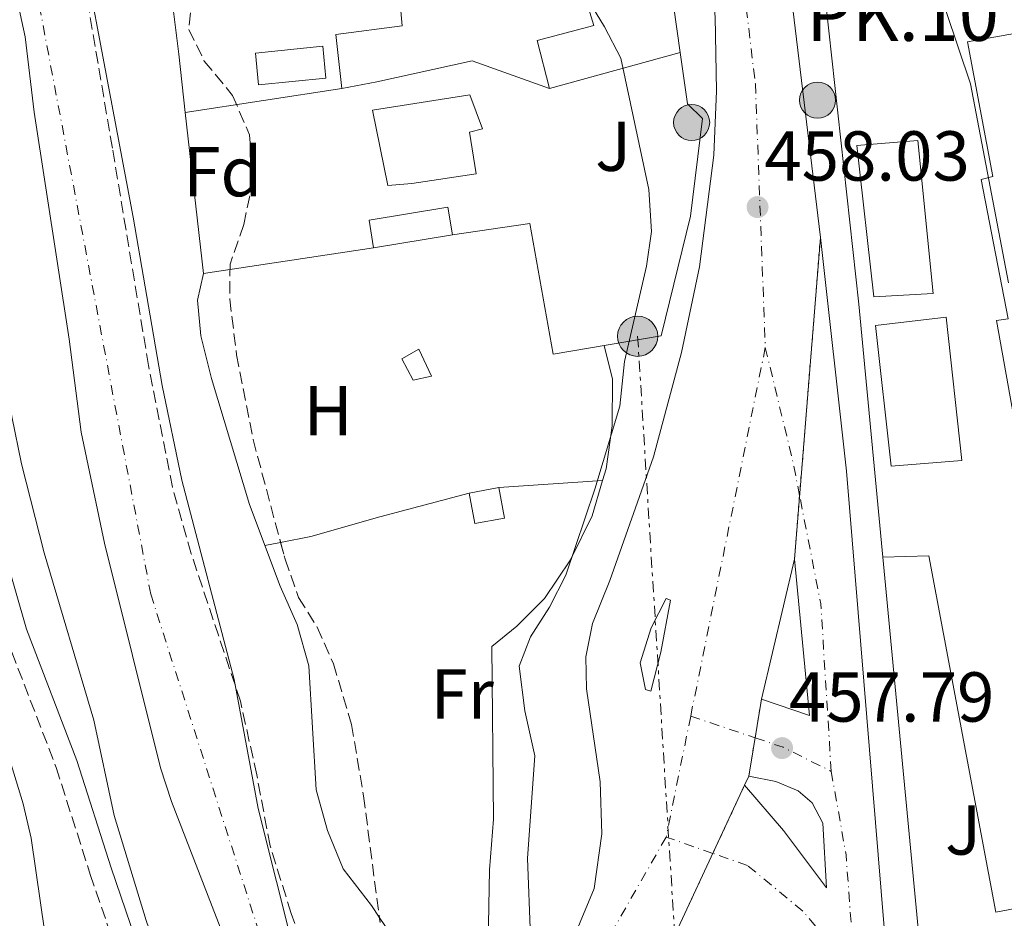
# Model space of a CAD drawing. Units: metres. Extents: x 610599 to 614041, y 4745515 to 4747884.
# Drawn here: x 613483 to 613622, y 4747352 to 4747479 of the extents above; entities that cross this region are included whole.
import ezdxf
from ezdxf.enums import TextEntityAlignment as Align

# ---------------------------------------------------------------- set-up
doc = ezdxf.new("R2010")
doc.units = ezdxf.units.M
doc.header["$MEASUREMENT"] = 0
for name, pattern in [('DGN Style 3', [2.435890702152634, 1.739921930109024, -0.6959687720436097]), ('DGN Style 4', [2.7856150101045474, 1.391937544087219, -0.6959687720436097, 0.001739921930109024, -0.6959687720436097]), ('DGN Style 5', [1.217945351076317, 0.5219765790327072, -0.6959687720436097]), ('DGN Style 7', [3.4798438602180486, 1.565929737098122, -0.6959687720436097, 0.5219765790327072, -0.6959687720436097])]:
    doc.linetypes.add(name, pattern=pattern)
for name, color, linetype, lineweight in [('Abrevadero recinto', 4, 'Continuous', 0), ('Camino', 7, 'DGN Style 3', 0), ('Carretera', 9, 'Continuous', 0), ('Cauce permanente', 151, 'Continuous', 13), ('Cauce permanente (área)', 142, 'Continuous', 13), ('Cierre de vial', 7, 'DGN Style 5', 0), ('Cota de punto acotado terreno', 7, 'Continuous', 0), ('Curva de nivel intermedia', 30, 'Continuous', 0), ('Edificio', 1, 'Continuous', 13), ('Eje cauce permanente (área)', 70, 'DGN Style 4', 0), ('Eje de carretera', 7, 'DGN Style 4', 0), ('Etiqueta de uso rústico', 92, 'Continuous', 0), ('Etiqueta de zona arbolada', 92, 'Continuous', 0), ('Hito kilométrico (PK) carretera', 7, 'Continuous', 0), ('Invernadero', 7, 'Continuous', 0), ('Línea  de muro-pared o tapia', 1, 'Continuous', 13), ('Línea de asfalto', 7, 'Continuous', 13), ('Línea de bordillo', 7, 'Continuous', 13), ('Línea de cambio de uso (parcela vista)', 92, 'Continuous', 0), ('Línea de vial sin especificar', 7, 'Continuous', 13), ('Línea eléctrica', 6, 'DGN Style 7', 0), ('Margen derecho', 7, 'Continuous', 0), ('Nave industrial', 1, 'Continuous', 13), ('Piscina', 1, 'Continuous', 0), ('Poste tendido eléctrico', 7, 'Continuous', 0), ('Punto acotado terreno (símbolo)', 7, 'Continuous', 0), ('Texto de Punto Kilométrico carretera', 7, 'Continuous', 0), ('Transformador', 7, 'Continuous', 0), ('Zona ajardinada', 92, 'Continuous', 0), ('Zona arbolada', 92, 'DGN Style 3', 0)]:
    doc.layers.add(name, color=color, linetype=linetype, lineweight=lineweight)
doc.styles.add('Style-Arial', font='arial.ttf')

# ---------------------------------------------------------------- blocks, each defined once
blk = doc.blocks.new('5PATER')
at = {"layer": 'Abrevadero recinto', "linetype": 'Continuous', "lineweight": 0}
h = blk.add_hatch(color=51, dxfattribs=at)
edge = h.paths.add_edge_path()
edge.add_ellipse((0, 0), major_axis=(-0.1095731443231308, -0.1110710700762829), ratio=0.9994222409660317, start_angle=0, end_angle=360)
blk = doc.blocks.new('5PELE')
at = {"layer": 'Transformador', "linetype": 'Continuous', "lineweight": 0}
h = blk.add_hatch(color=9, dxfattribs=at)
edge = h.paths.add_edge_path()
edge.add_arc((-2.000000476837158e-05, 0), 0.2850000000000001, 0, 360)
at = {"layer": 'Transformador', "color": 252, "linetype": 'Continuous', "lineweight": 0}
blk.add_circle((-2.000000476837158e-05, 0), 0.2850000000000001, dxfattribs=at)
blk = doc.blocks.new('*U7')
at = {"layer": 'Carretera', "color": 9, "linetype": 'Continuous', "lineweight": 0}
for points in [[(613494.12, 4747241.960000001, 458.3999999999942), (613510.1599999998, 4747266.52, 459.0299999999989), (613534.0799999986, 4747302.040000001, 455.3000000000029), (613552.5199999987, 4747331.640000002, 455.5), (613560.1200000005, 4747346.199999999, 455.2799999999989), (613564.1200000015, 4747355.720000001, 455.7100000000065), (613565.1999999988, 4747363.480000001, 455.8099999999977), (613564.9600000018, 4747370.84, 455.7599999999948), (613562.9999999994, 4747384.040000001, 455.6900000000023), (613562.9200000011, 4747388.600000001, 455.5899999999965), (613563.8399999999, 4747393.320000002, 455.4700000000012), (613566.3200000009, 4747399.4, 455.4700000000012), (613572.519999999, 4747416.92, 455.5200000000041), (613576.4799999997, 4747431.720000002, 455.75), (613579.0399999992, 4747443.880000001, 456.6499999999942), (613581.0799999975, 4747459.720000002, 457.0599999999977), (613581.4400000018, 4747468.84, 457.0599999999977), (613581.280000001, 4747479.319999999, 456.9700000000012), (613579.7600000009, 4747494.040000001, 457.4400000000023), (613571.7199999989, 4747544.92, 457.8300000000018), (613562.2899999986, 4747621.079999999, 458.9199999999983)], [(613581.640000001, 4747566.920000001, 459.570000000007), (613584.6400000004, 4747544.84, 459.3300000000018), (613587.1999999997, 4747528.599999999, 459.1999999999971), (613589.2800000006, 4747527.32, 459.3999999999942), (613591.2399999987, 4747523.640000001, 459.5200000000041), (613592.1200000015, 4747519.720000001, 459.4700000000012), (613592.3200000006, 4747515.4, 459.3399999999965), (613588.8, 4747509.080000001, 458.7599999999948), (613589.1099999985, 4747506.52, 458.75), (613589.5700000012, 4747502.790000001, 458.7299999999959), (613596.1999999986, 4747448.040000001, 458.4799999999959), (613592.5199999994, 4747402.440000001, 457.3899999999995), (613587.839999999, 4747382.599999999, 457.4199999999983), (613586.0399999997, 4747371.640000001, 457.4100000000035), (613585.4400000006, 4747370.359999999, 457.3600000000006), (613572.2399999974, 4747342.040000002, 456.6600000000035), (613541.7199999982, 4747291.640000001, 455.1999999999971), (613510.4800000016, 4747245.720000001, 455.1300000000047)]]:
    blk.add_polyline3d(points, dxfattribs=at)
blk.add_polyline3d([(613572.1599999992, 4747383.720000001, 456.3500000000058), (613573.5599999984, 4747389.239999999, 456.2299999999959), (613574.9200000018, 4747396.600000001, 456.1499999999942), (613574.3200000006, 4747396.84, 456.1000000000058), (613572.1999999994, 4747392.680000001, 456.0500000000029), (613570.6400000014, 4747387.720000001, 456.0899999999965), (613571.3599999989, 4747383.96, 456.2899999999936)], close=True, dxfattribs=at)
blk = doc.blocks.new('5HITCA')
at = {"layer": 'Invernadero', "linetype": 'Continuous', "lineweight": 0}
h = blk.add_hatch(color=1, dxfattribs=at)
edge = h.paths.add_edge_path()
edge.add_arc((0, 0), 0.2558578010358639, 0, 360)
at = {"layer": 'Invernadero', "color": 7, "linetype": 'Continuous', "lineweight": 0}
blk.add_circle((0, 0), 0.2558578010358639, dxfattribs=at)

msp = doc.modelspace()

# ---------------------------------------------------------------- linework, layer by layer
at = {"layer": 'Camino', "color": 7, "linetype": 'DGN Style 3', "lineweight": 0}
msp.add_polyline3d([(613465.7300000006, 4747474.029999999, 462.8999999999942), (613468.4699999986, 4747465.850000001, 462.6600000000035), (613469.4299999997, 4747460.9, 462.5599999999978), (613471.399999999, 4747445.130000001, 461.6900000000023), (613473.6099999995, 4747424.84, 458.7799999999989), (613475.0899999993, 4747414.960000001, 458.7899999999936), (613477.4099999993, 4747402.7, 458.6499999999942), (613480.6099999979, 4747391.540000003, 458.2599999999948), (613487.7800000006, 4747372.900000001, 457.6900000000024), (613492.6099999986, 4747357.710000001, 457.3300000000018), (613497.4999999992, 4747343.430000001, 456.5399999999937), (613498.5399999986, 4747340.810000001, 456.5099999999948), (613503.3299999986, 4747332.02, 456.0399999999936), (613508.1299999974, 4747321.710000001, 456.1199999999955), (613513.8599999985, 4747310.640000002, 455.270000000004), (613515.6900000013, 4747306.330000001, 455.050000000003), (613516.23, 4747304.150000001, 455.0399999999936), (613517.2499999992, 4747297.66, 455.0099999999947), (613517.9699999989, 4747292.730000002, 455.0200000000041), (613519.719999999, 4747282.91, 455.0200000000041)], dxfattribs=at)
at = {"layer": 'Carretera', "color": 9, "linetype": 'Continuous', "lineweight": 0}
msp.add_polyline3d([(613572.2399999974, 4747342.040000002, 456.6600000000035), (613585.4400000006, 4747370.359999999, 457.3600000000006), (613590.9600000015, 4747363.960000002, 457.3600000000006), (613597.0799999991, 4747355.800000002, 457.3500000000058), (613596.5599999984, 4747364.999999999, 457.6699999999983), (613595.0399999984, 4747367.88, 457.6999999999971), (613593.0400000003, 4747369.560000001, 457.6699999999983), (613589.8799999997, 4747370.92, 457.570000000007), (613586.0399999997, 4747371.640000001, 457.4100000000035), (613587.839999999, 4747382.599999999, 457.4199999999983), (613594.6400000006, 4747380.279999998, 458), (613592.5199999994, 4747402.440000001, 457.3899999999995), (613596.1999999986, 4747448.040000001, 458.4799999999959), (613599.9200000024, 4747414.92, 457.7299999999959), (613609.7199999992, 4747295.8, 457.1699999999983)], dxfattribs=at)
at = {"layer": 'Cauce permanente', "color": 151, "linetype": 'Continuous', "lineweight": 13}
for points in [[(613486.6799999997, 4747555.08, 455.1699999999983), (613484.8700000001, 4747545.26, 455.1600000000035), (613485.1200000001, 4747530.279999999, 455.1300000000047), (613487.5599999996, 4747513, 455.1100000000006), (613488.04, 4747507.32, 455.1100000000006), (613498.7199999997, 4747450.92, 455.1000000000058), (613502.7999999998, 4747427.08, 455.1100000000006), (613505.5800000001, 4747413.630000001, 455.1100000000006), (613513.0199999996, 4747385.350000001, 455.1300000000047), (613516.4400000004, 4747367.08, 455.1300000000047), (613524.25, 4747336.01, 455.1100000000006)], [(613511.3600000005, 4747349.4, 455.0599999999977), (613504.1299999999, 4747368.08, 455.0500000000029), (613502.5999999996, 4747372.84, 455.0500000000029), (613494.6399999997, 4747404.689999999, 455.0399999999936), (613491.3300000001, 4747420.449999999, 455.0500000000029), (613489.5999999996, 4747433.640000001, 455.0500000000029), (613484.6399999997, 4747465.800000001, 455.0399999999936), (613483.3700000001, 4747476.49, 455.0500000000029), (613475.4900000002, 4747512.600000001, 455.0399999999936), (613473.29, 4747537.050000001, 455.0599999999977), (613473.3399999999, 4747544.689999999, 455.0599999999977), (613473.3700000001, 4747548.949999999, 455.0599999999977), (613474.1600000003, 4747553.880000001, 455.0599999999977)]]:
    msp.add_polyline3d(points, dxfattribs=at)
at = {"layer": 'Cauce permanente (área)', "color": 142, "linetype": 'Continuous', "lineweight": 13}
for points in [[(613486.6799999997, 4747555.08, 455.1699999999983), (613484.8700000001, 4747545.26, 455.1600000000035), (613485.1200000001, 4747530.279999999, 455.1300000000047), (613487.5599999996, 4747513, 455.1100000000006), (613488.04, 4747507.32, 455.1100000000006), (613498.7199999997, 4747450.92, 455.1000000000058), (613502.7999999998, 4747427.08, 455.1100000000006), (613505.5800000001, 4747413.630000001, 455.1100000000006), (613513.0199999996, 4747385.350000001, 455.1300000000047), (613516.4400000004, 4747367.08, 455.1300000000047), (613524.25, 4747336.01, 455.1100000000006), (613527.0999999996, 4747327.33, 455.1100000000006), (613532.5199999996, 4747315.4, 455.4700000000012), (613535.3300000001, 4747306.619999999, 455.3899999999995)], [(613473.3399999999, 4747544.689999999, 455.0599999999977), (613473.29, 4747537.050000001, 455.0599999999977), (613475.4900000002, 4747512.600000001, 455.0399999999936), (613483.3700000001, 4747476.49, 455.0500000000029), (613484.6399999997, 4747465.800000001, 455.0399999999936), (613489.5999999996, 4747433.640000001, 455.0500000000029), (613491.3300000001, 4747420.449999999, 455.0500000000029), (613494.6399999997, 4747404.689999999, 455.0399999999936), (613502.5999999996, 4747372.84, 455.0500000000029), (613504.1299999999, 4747368.08, 455.0500000000029), (613511.3600000005, 4747349.4, 455.0599999999977), (613520.6799999997, 4747323.720000001, 455.0599999999977), (613522.1900000004, 4747318.960000001, 455.0599999999977), (613527.2000000002, 4747299.880000001, 455.1199999999953), (613528.4699999997, 4747295.91, 455.1100000000006)]]:
    msp.add_polyline3d(points, dxfattribs=at)
at = {"layer": 'Cierre de vial', "color": 7, "linetype": 'DGN Style 5', "lineweight": 0, "extrusion": (-0.001916107295432277, -0.02374306865785392, 0.9997162573568267), "elevation": -113436.3510089106, "flags": 128}
msp.add_lwpolyline([(229721.9647866586, 4780038.940928629), (229721.9647866586, 4780075.670167005)], dxfattribs=at)
at = {"layer": 'Cierre de vial', "color": 7, "linetype": 'DGN Style 5', "lineweight": 0, "extrusion": (-0.001915711213822971, -0.02373816073100537, 0.9997163746661623), "elevation": -113412.8079741605, "flags": 128}
msp.add_lwpolyline([(229721.9654474864, 4780030.46754954), (229721.9654474864, 4780039.499544758)], dxfattribs=at)
at = {"layer": 'Cierre de vial', "color": 7, "linetype": 'DGN Style 5', "lineweight": 0, "extrusion": (-0.000145152739691136, -0.0008838189048158704, 0.9999995988973324), "elevation": -3827.47062976347, "flags": 128}
msp.add_lwpolyline([(613586.9952206762, 4747375.56270066), (613587.8999318471, 4747381.071384253)], dxfattribs=at)
at = {"layer": 'Cierre de vial', "color": 7, "linetype": 'DGN Style 5', "lineweight": 0, "extrusion": (-0.000146680144747193, -0.0008931191031745861, 0.9999995904115174), "elevation": -3872.559378065187, "flags": 128}
msp.add_lwpolyline([(613586.100492314, 4747370.074741338), (613586.9957825823, 4747375.52606207)], dxfattribs=at)
at = {"layer": 'Cierre de vial', "color": 7, "linetype": 'DGN Style 5', "lineweight": 0, "extrusion": (-0.009461070590466159, -0.02029829689913357, 0.9997492021933686), "elevation": -101711.4629234337, "flags": 128}
msp.add_lwpolyline([(-1449456.299078968, 4560991.855388885), (-1449456.299078968, 4561002.505122636)], dxfattribs=at)
at = {"layer": 'Cierre de vial', "color": 7, "linetype": 'DGN Style 5', "lineweight": 0, "extrusion": (-0.009462926655492605, -0.02030227899836868, 0.9997491037688332), "elevation": -101731.506276004, "flags": 128}
msp.add_lwpolyline([(-1449456.299415553, 4560970.804960686), (-1449456.299415553, 4560991.408265187)], dxfattribs=at)
at = {"layer": 'Curva de nivel intermedia', "color": 30, "linetype": 'Continuous', "lineweight": 0, "flags": 128}
for points, elevation in [([(613466.7699999999, 4747553.57), (613465.400000002, 4747539.960000001), (613465.9600000008, 4747526.359999999), (613468.9300000013, 4747503.8), (613472.320000002, 4747482.76), (613475.8, 4747469.4), (613477.5600000013, 4747457.480000001), (613479.1200000015, 4747438.989999998), (613481.4800000018, 4747422.679999999), (613482.8400000008, 4747415.96), (613486.0800000018, 4747403.310000001), (613493.1200000005, 4747379.609999998), (613495.9900000005, 4747366.079999999), (613500.5400000013, 4747351.210000001), (613506.6400000011, 4747333.73), (613513.0000000001, 4747321.480000001), (613516.6800000014, 4747311.960000001), (613514.1600000003, 4747309.88), (613513.7600000001, 4747304.999999999), (613514.12, 4747300.019999999), (613513.4400000004, 4747286.439999999), (613514.4800000021, 4747279.96), (613515.2599999999, 4747277.01)], 455.0000000000002), ([(613588.2699999998, 4747553.630000001), (613593.0199999996, 4747533.419999998), (613595.3200000018, 4747524.359999999), (613597.3200000002, 4747519.16), (613599.8200000012, 4747509.720000001), (613600.4400000004, 4747500.600000001), (613602.2100000007, 4747495.91), (613610.2599999995, 4747489.59), (613612.2800000003, 4747485.319999999), (613617.4800000014, 4747469.82), (613622.8800000016, 4747441.640000001)], 460), ([(613555.0900000008, 4747348.890000001), (613554.6399999993, 4747360.039999997), (613555.6800000009, 4747374.52), (613554.2800000017, 4747380.92), (613553.4400000012, 4747387.24), (613555.0799999996, 4747391.399999999), (613557.7500000007, 4747395.630000001), (613560.0599999996, 4747400.180000001), (613564.2000000014, 4747412.359999998), (613567.7599999999, 4747424.140000001), (613568.4100000003, 4747430.48), (613571.5199999994, 4747443.96), (613572.2400000015, 4747448.92), (613571.8600000015, 4747454.859999998), (613567.8800000006, 4747473.48), (613565.5700000017, 4747477.91), (613560.7200000013, 4747485.880000001)], 455.0000000000002), ([(613488.7700000008, 4747331.430000001), (613484.24, 4747362.859999998), (613483.0800000001, 4747367.720000001), (613477.3600000001, 4747386.359999999)], 460)]:
    msp.add_lwpolyline(points, dxfattribs=dict(at, elevation=elevation))
at = {"layer": 'Edificio', "color": 1, "linetype": 'Continuous', "lineweight": 13}
for points in [[(613545.5599999996, 4747500.84, 455.0599999999977), (613547.9600000001, 4747488.680000001, 455.0599999999977), (613551.8399999999, 4747489.4, 455.0399999999936), (613552.9199999999, 4747485.720000001, 455.0399999999936), (613561.1200000001, 4747487.640000001, 455.1199999999953), (613564.04, 4747478.119999999, 455.0099999999948), (613556, 4747475.960000001, 455.0500000000029), (613557.7599999999, 4747469.16, 455.0500000000029), (613546.7999999998, 4747473.08, 455.0899999999965), (613533.2800000003, 4747470.119999999, 455.1600000000035), (613528.2800000003, 4747469.16, 455.179999999993), (613527.4400000004, 4747476.84, 455.1699999999983), (613536.8799999999, 4747478.039999999, 455.1199999999953), (613535.04, 4747498.680000001, 455.1100000000006)], [(613538.2400000002, 4747455.720000001, 455.1300000000047), (613534.8399999999, 4747455.4, 455.1499999999942), (613532.6399999997, 4747466.119999999, 455.1600000000035), (613546.4400000004, 4747468.279999999, 455.1000000000058), (613548.2400000002, 4747463.480000001, 455.1000000000058), (613546.4000000004, 4747463, 455.1100000000006), (613547.3600000005, 4747457.08, 455.1000000000058)], [(613541.04, 4747428.359999999, 455.1199999999953), (613538.4400000004, 4747427.800000001, 455.1300000000047), (613536.7999999998, 4747430.84, 455.1399999999995), (613539.2400000002, 4747432.199999999, 455.1300000000047)], [(613551.3799999999, 4747408.26, 455.0500000000029), (613547.1600000003, 4747407.480000001, 455.070000000007), (613546.3600000005, 4747411.810000001, 455.0800000000018), (613550.5800000001, 4747412.59, 455.070000000007)]]:
    msp.add_polyline3d(points, close=True, dxfattribs=at)
at = {"layer": 'Edificio', "color": 51, "linetype": 'Continuous', "lineweight": 13}
for points in [[(613528.2800000003, 4747469.16, 455.179999999993), (613527.4400000004, 4747476.84, 455.1699999999983), (613536.8799999999, 4747478.039999999, 455.1199999999953), (613535.04, 4747498.680000001, 455.1100000000006), (613545.5599999996, 4747500.84, 455.0599999999977), (613547.9600000001, 4747488.680000001, 455.0599999999977), (613551.8399999999, 4747489.4, 455.0399999999936), (613552.9199999999, 4747485.720000001, 455.0399999999936), (613561.1200000001, 4747487.640000001, 455.1199999999953), (613564.04, 4747478.119999999, 455.0099999999948), (613556, 4747475.960000001, 455.0500000000029), (613557.7599999999, 4747469.16, 455.0500000000029)], [(613557.7599999999, 4747469.16, 455.0500000000029), (613546.7999999998, 4747473.08, 455.0899999999965), (613533.2800000003, 4747470.119999999, 455.1600000000035), (613528.2800000003, 4747469.16, 455.179999999993)], [(613534.8399999999, 4747455.4, 455.1499999999942), (613532.6399999997, 4747466.119999999, 455.1600000000035), (613546.4400000004, 4747468.279999999, 455.1000000000058), (613548.2400000002, 4747463.480000001, 455.1000000000058), (613546.4000000004, 4747463, 455.1100000000006), (613547.3600000005, 4747457.08, 455.1000000000058), (613538.2400000002, 4747455.720000001, 455.1300000000047), (613534.8399999999, 4747455.4, 455.1499999999942)], [(613538.4400000004, 4747427.800000001, 455.1300000000047), (613536.7999999998, 4747430.84, 455.1399999999995), (613539.2400000002, 4747432.199999999, 455.1300000000047), (613541.04, 4747428.359999999, 455.1199999999953), (613538.4400000004, 4747427.800000001, 455.1300000000047)], [(613547.1600000003, 4747407.480000001, 455.070000000007), (613546.3600000005, 4747411.810000001, 455.0800000000018), (613550.5800000001, 4747412.59, 455.070000000007), (613551.3799999999, 4747408.26, 455.0500000000029), (613547.1600000003, 4747407.480000001, 455.070000000007)]]:
    msp.add_polyline3d(points, dxfattribs=at)
at = {"layer": 'Eje cauce permanente (área)', "color": 70, "linetype": 'DGN Style 4', "lineweight": 0}
msp.add_polyline3d([(613572.1799999997, 4747876.560000001, 458.75), (613561.29, 4747814.350000001, 458.2899999999936), (613541.5899999999, 4747743.029999999, 455.679999999993), (613525.1299999999, 4747693.66, 455.1699999999983), (613499.7400000002, 4747642.210000001, 455.179999999993), (613491.2599999999, 4747606.779999999, 455.1999999999971), (613481.29, 4747569.350000001, 455.1199999999953), (613478.2999999998, 4747529.430000001, 455.0800000000018), (613483.2400000002, 4747492.289999999, 455.0599999999977), (613501.1900000004, 4747397.480000001, 455.070000000007), (613522.1399999997, 4747332.100000001, 455.0899999999965), (613539, 4747282.59, 455.0299999999989), (613538.5, 4747239.67, 450.1699999999983)], dxfattribs=at)
at = {"layer": 'Eje de carretera', "color": 7, "linetype": 'DGN Style 4', "lineweight": 0, "extrusion": (-0.001191413637454714, -0.005880565706059159, 0.9999819995782531), "elevation": -28191.55418984527, "flags": 128}
msp.add_lwpolyline([(613588.489081485, 4747348.742582175), (613577.8987077421, 4747296.471678377)], dxfattribs=at)
at = {"layer": 'Eje de carretera', "color": 7, "linetype": 'DGN Style 4', "lineweight": 0, "extrusion": (0.3722422146777171, 0.09179315594993032, 0.9235852695515342), "elevation": 664607.4561533973, "flags": 128}
msp.add_lwpolyline([(4462426.162634934, -1599831.846014146), (4462430.925741189, -1599832.095888247), (4462447.716800628, -1599832.174136922)], dxfattribs=at)
at = {"layer": 'Eje de carretera', "color": 7, "linetype": 'DGN Style 4', "lineweight": 0, "extrusion": (-0.0681356830507701, 0.007092799617690498, 0.9976508511943386), "elevation": -7679.025150597256, "flags": 128}
msp.add_lwpolyline([(-4785388.344189631, 118515.5951623486), (-4785411.823252541, 118511.6537787239), (-4785426.769982648, 118507.0671760016)], dxfattribs=at)
at = {"layer": 'Eje de carretera', "color": 7, "linetype": 'DGN Style 4', "lineweight": 0, "extrusion": (-0.003862996888392348, -0.01903747029696245, 0.9998113081875664), "elevation": -92291.68425519248, "flags": 128}
msp.add_lwpolyline([(-342753.7917578116, 4773688.141759283), (-342753.7917578116, 4773670.638945222)], dxfattribs=at)
at = {"layer": 'Eje de carretera', "color": 7, "linetype": 'DGN Style 4', "lineweight": 0, "extrusion": (-0.07110343786118055, 0.02393634815455972, 0.997181704786718), "elevation": 70462.92702238583, "flags": 128}
msp.add_lwpolyline([(-4695036.120764227, -930466.115532876), (-4695036.120764227, -930456.4386699406)], dxfattribs=at)
at = {"layer": 'Eje de carretera', "color": 7, "linetype": 'DGN Style 4', "lineweight": 0, "extrusion": (-0.2153263221134478, -0.4332116871052559, 0.8751926697365066), "elevation": -2188340.268734008, "flags": 128}
msp.add_lwpolyline([(-1563584.228952768, 3959854.746178839), (-1563580.09501306, 3959855.39524154), (-1563572.447681976, 3959855.374570754)], dxfattribs=at)
at = {"layer": 'Eje de carretera', "color": 7, "linetype": 'DGN Style 4', "lineweight": 0, "extrusion": (0.05331365204166132, -0.01578431322739477, 0.9984530584669067), "elevation": -41763.79432522129, "flags": 128}
msp.add_lwpolyline([(4726249.082038761, 758203.0852227076), (4726238.318562341, 758197.6896527357), (4726222.635626776, 758191.7545257662)], dxfattribs=at)
at = {"layer": 'Eje de carretera', "color": 7, "linetype": 'DGN Style 4', "lineweight": 0, "extrusion": (-0.0401423478802898, 0.01398372950335237, 0.9990961151039648), "elevation": 42211.53437232501, "flags": 128}
msp.add_lwpolyline([(-4684979.368758701, -981377.5980002439), (-4684979.368758701, -981384.6272211312)], dxfattribs=at)
at = {"layer": 'Eje de carretera', "color": 7, "linetype": 'DGN Style 4', "lineweight": 0}
for points in [[(613613.5199999985, 4747877.24, 459.4900000000052), (613572.8899999995, 4747739.210000002, 458.020000000004), (613565.6099999996, 4747701.850000001, 458.1999999999972), (613565.1400000001, 4747652.390000001, 458.8500000000059), (613586.969999999, 4747469.850000001, 457.6000000000058), (613588.3799999994, 4747432.439999999, 457.0800000000019)], [(613574.3099999989, 4747363.02, 456.4199999999984), (613535.9699999989, 4747296.02, 455.4499999999972), (613494.7299999997, 4747233.390000002, 457.6399999999995), (613472.8899999998, 4747179.5, 458.5099999999947), (613404.69, 4746977.490000002, 457.7100000000065), (613369.8099999977, 4746866.690000001, 454.8399999999967), (613362.0499999993, 4746824.45, 453.8999999999942), (613359.1399999993, 4746769.109999999, 452.5599999999976), (613365.4400000002, 4746711.33, 456.8399999999966), (613369.3200000004, 4746651.680000001, 460.6699999999984), (613369.3200000004, 4746615.26, 460.9299999999931), (613366.4799999995, 4746601.2, 461.2400000000052)], [(613601.0700000008, 4747343.77, 457.1600000000035), (613593.6999999991, 4747352.529999999, 457.070000000007), (613585.8500000014, 4747359.000000001, 456.9400000000024), (613580.9419894865, 4747360.709722899, 456.7188000000024)]]:
    msp.add_polyline3d(points, dxfattribs=at)
at = {"layer": 'Línea  de muro-pared o tapia', "color": 1, "linetype": 'Continuous', "lineweight": 13, "extrusion": (-0.06003837395780789, -0.01654779346702226, 0.9980588981537488), "elevation": -114942.9826887277, "flags": 128}
msp.add_lwpolyline([(-4413778.903899949, 1849413.94139229), (-4413778.903899949, 1849394.672668928)], dxfattribs=at)
at = {"layer": 'Línea  de muro-pared o tapia', "color": 1, "linetype": 'Continuous', "lineweight": 13, "extrusion": (-0.001321336718464648, -0.0002031450951230313, 0.9999991064002742), "elevation": -1319.922925031048, "flags": 128}
msp.add_lwpolyline([(613528.3458568674, 4747468.989823242), (613506.165836589, 4747465.579823172)], dxfattribs=at)
at = {"layer": 'Línea  de muro-pared o tapia', "color": 1, "linetype": 'Continuous', "lineweight": 13, "extrusion": (-0.0004075664567385519, -4.605875858188055e-05, 0.9999999158840835), "elevation": -13.55692450484921, "flags": 128}
msp.add_lwpolyline([(613532.9345508518, 4747446.604411224), (613508.8145487793, 4747442.92441122), (613506.2345489934, 4747465.754411243)], dxfattribs=at)
at = {"layer": 'Línea  de muro-pared o tapia', "color": 1, "linetype": 'Continuous', "lineweight": 13, "extrusion": (-0.04909144451071958, -0.01292037464439764, 0.9987107158706666), "elevation": -91003.57110605414, "flags": 128}
msp.add_lwpolyline([(-4434818.526582362, 1799413.336168186), (-4434819.831800921, 1799407.426379314), (-4434879.916865056, 1799417.276027434)], dxfattribs=at)
at = {"layer": 'Línea  de muro-pared o tapia', "color": 1, "linetype": 'Continuous', "lineweight": 13}
for points in [[(613506.0999999996, 4747465.75, 455.1499999999942), (613505.1600000003, 4747474.039999999, 455.1499999999942), (613501.0800000001, 4747507, 455.179999999993), (613543.6799999997, 4747515.560000001, 455.0500000000029), (613572.5999999996, 4747521.720000001, 457.3399999999965), (613573.9199999999, 4747508.439999999, 457.1000000000058), (613577.4800000006, 4747481.640000001, 456.5), (613575.3600000005, 4747481, 456.2400000000052), (613576.2999999998, 4747474.27, 456.3399999999965)], [(613605.0599999996, 4747402.730000001, 458), (613601.6399999997, 4747438.600000001, 458.3000000000029), (613594.8399999999, 4747500.680000001, 459.3600000000006), (613601, 4747499.880000001, 460.0599999999977), (613607.3600000005, 4747497.800000001, 461.0099999999948), (613614.4000000004, 4747494.680000001, 461.4600000000065), (613621.04, 4747490.84, 462.0500000000029), (613627.7999999998, 4747486.359999999, 462.6100000000006), (613633.7199999997, 4747480.52, 463.1600000000035), (613641.4800000006, 4747469.880000001, 463.1900000000023), (613653.7199999997, 4747452.52, 465.4100000000035), (613667.2000000002, 4747434.359999999, 466.0599999999977), (613652.9600000001, 4747431.640000001, 463.7799999999989)], [(613576.2999999998, 4747474.27, 456.3399999999965), (613577.3200000003, 4747467, 456.4499999999971), (613579.4800000006, 4747464.92, 456.7899999999936), (613577.7599999999, 4747451.08, 456.1199999999953), (613573.5999999996, 4747434.119999999, 455.6699999999983), (613558.2800000003, 4747431.480000001, 455.0399999999936), (613554.9600000001, 4747450.039999999, 455.070000000007), (613544, 4747448.439999999, 455.1100000000006)]]:
    msp.add_polyline3d(points, dxfattribs=at)
at = {"layer": 'Línea de asfalto', "color": 7, "linetype": 'Continuous', "lineweight": 13, "extrusion": (0.0005449522924741308, -0.004500171647871973, 0.9999897256882886), "elevation": -20571.4751240764, "flags": 128}
msp.add_lwpolyline([(613595.8590351365, 4747403.536202114), (613589.2288998843, 4747458.286756509)], dxfattribs=at)
at = {"layer": 'Línea de asfalto', "color": 7, "linetype": 'Continuous', "lineweight": 13}
for points in [[(613494.1199999995, 4747241.960000002, 458.3999999999942), (613510.1599999992, 4747266.52, 459.0299999999989), (613534.079999998, 4747302.040000001, 455.3000000000029), (613552.5199999983, 4747331.640000002, 455.4999999999999), (613560.12, 4747346.199999999, 455.2799999999989), (613564.1200000009, 4747355.720000002, 455.7100000000063), (613565.1999999983, 4747363.480000002, 455.8099999999977), (613564.9600000014, 4747370.84, 455.7599999999947), (613562.9999999988, 4747384.040000001, 455.6900000000023), (613562.9200000007, 4747388.600000001, 455.5899999999967), (613563.8399999995, 4747393.320000002, 455.4700000000013), (613566.3200000003, 4747399.400000001, 455.4700000000013), (613572.5199999985, 4747416.920000001, 455.5200000000042), (613576.4799999993, 4747431.720000003, 455.7500000000001), (613579.0399999986, 4747443.880000002, 456.6499999999942), (613581.079999997, 4747459.720000003, 457.0599999999978), (613581.4400000013, 4747468.84, 457.0599999999978), (613581.2800000005, 4747479.32, 456.9700000000012), (613579.7600000005, 4747494.040000001, 457.4400000000023), (613571.7199999985, 4747544.920000001, 457.8300000000019), (613562.2899999982, 4747621.08, 458.9199999999984)], [(613611.9499999994, 4747180.290000001, 456.1499999999943), (613612.64, 4747209.960000001, 456.979999999996), (613613.2399999968, 4747225.960000004, 457.2700000000042), (613612.479999999, 4747252.120000001, 457.6699999999983), (613611.0399999997, 4747272.760000001, 457.949999999997), (613609.7199999987, 4747295.800000001, 457.1699999999984), (613599.9200000018, 4747414.92, 457.729999999996), (613596.1999999981, 4747448.040000001, 458.479999999996)]]:
    msp.add_polyline3d(points, dxfattribs=at)
at = {"layer": 'Línea de bordillo', "color": 7, "linetype": 'Continuous', "lineweight": 13}
msp.add_polyline3d([(613605.0599999983, 4747402.730000001, 458.3800000000048), (613611.5599999982, 4747402.92, 458.8899999999995), (613621.079999998, 4747352.359999999, 458.3699999999953), (613624.8399999996, 4747353.080000003, 458.5800000000017), (613625.4400000009, 4747350.520000001, 458.5099999999947), (613625.1599999992, 4747348.040000001, 458.4100000000037), (613624.4400000018, 4747345.960000001, 458.2899999999937), (613622.9599999998, 4747344.279999999, 458.1600000000035), (613620.3200000002, 4747342.520000001, 457.9700000000013), (613616.8799999979, 4747342.359999999, 457.800000000003)], dxfattribs=at)
at = {"layer": 'Línea de cambio de uso (parcela vista)', "color": 92, "linetype": 'Continuous', "lineweight": 0, "elevation": 453.5500000000029, "flags": 128}
for points in [[(613550.5800000001, 4747412.59), (613565.2969000004, 4747413.569800001)], [(613565.2969000004, 4747413.569800001), (613565.2999999998, 4747413.57)]]:
    msp.add_lwpolyline(points, dxfattribs=at)
at = {"layer": 'Línea de cambio de uso (parcela vista)', "color": 92, "linetype": 'Continuous', "lineweight": 0, "extrusion": (-0.01772472040471909, -0.003419691193441946, 0.9998370567241026), "elevation": -26655.96499543992, "flags": 128}
msp.add_lwpolyline([(-4545215.280717824, 1501519.114735522), (-4545215.280717824, 1501521.374923891)], dxfattribs=at)
at = {"layer": 'Línea de cambio de uso (parcela vista)', "color": 92, "linetype": 'Continuous', "lineweight": 0}
for points in [[(613533.6201999999, 4747351.685500001, 452.3500000000058), (613532.5199999996, 4747353.32, 452.3500000000058), (613528.4800000006, 4747358.52, 452.4700000000012), (613526.2800000003, 4747363.960000001, 452.5299999999989), (613524.6799999997, 4747369.720000001, 452.5299999999989), (613523.5999999996, 4747387.32, 452.7700000000041), (613521.9600000001, 4747393.16, 452.8300000000018), (613519.5599999996, 4747398.600000001, 452.8300000000018), (613515.2000000002, 4747410.199999999, 452.8300000000018), (613509.7999999998, 4747428.039999999, 453.3099999999977), (613508.2800000003, 4747434.119999999, 453.3099999999977), (613507.8399999999, 4747439.16, 453.1900000000023), (613508.6799999997, 4747442.92, 453.1300000000047)], [(613565.5199999996, 4747432.730000001, 453.6699999999983), (613566.6799999997, 4747427.960000001, 453.6100000000006), (613566.6399999997, 4747421.32, 453.3699999999953), (613565.7999999998, 4747415.24, 453.25), (613565.2969000004, 4747413.569800001, 453.2801999999938)], [(613565.2969000004, 4747413.569800001, 453.2801999999938), (613563.7999999998, 4747408.600000001, 453.3699999999953), (613560.7599999999, 4747402.359999999, 453.3699999999953), (613557.04, 4747396.84, 453.25), (613553.1200000001, 4747392.92, 453.0099999999948), (613549.5599999996, 4747390.039999999, 452.5899999999965), (613549.8399999999, 4747365.560000001, 452.2899999999936), (613549.2400000002, 4747358.359999999, 452.1699999999983), (613549, 4747345.480000001, 452.1100000000006), (613546.1200000001, 4747340.76, 452.1699999999983), (613543.2000000002, 4747340.359999999, 452.1699999999983), (613536.2400000002, 4747340.279999999, 452.1699999999983), (613535.3200000003, 4747349.16, 452.3500000000058), (613533.6201999999, 4747351.685500001, 452.3500000000058)], [(613519.6089000005, 4747404.8081, 453.2308000000049), (613523.9199999999, 4747405.640000001, 453.3099999999977), (613533.6799999997, 4747408.439999999, 453.6100000000006), (613546.3600000005, 4747411.810000001, 453.5500000000029)]]:
    msp.add_polyline3d(points, dxfattribs=at)
at = {"layer": 'Línea de vial sin especificar', "color": 7, "linetype": 'Continuous', "lineweight": 13, "extrusion": (-0.07820754961637467, 0.01995531517171094, 0.9967373598794218), "elevation": 47204.24218604853, "flags": 128}
msp.add_lwpolyline([(-4751722.262762286, -577263.5569758812), (-4751701.31486138, -577255.9993606625), (-4751701.881625183, -577263.1852898869)], dxfattribs=at)
at = {"layer": 'Línea de vial sin especificar', "color": 7, "linetype": 'Continuous', "lineweight": 13, "extrusion": (0.0003378830017227252, 0.001432392896156286, 0.9999989170422476), "elevation": 7464.857517409187, "flags": 128}
msp.add_lwpolyline([(613587.6504202202, 4747376.777607368), (613592.3304300901, 4747396.617627723)], dxfattribs=at)
at = {"layer": 'Línea de vial sin especificar', "color": 7, "linetype": 'Continuous', "lineweight": 13, "extrusion": (-0.0150026283454824, -0.03200560723114147, 0.9993750858654088), "elevation": -160690.7912481705, "flags": 128}
msp.add_lwpolyline([(-1459368.379023482, 4556142.561452515), (-1459368.379023482, 4556143.975984242)], dxfattribs=at)
at = {"layer": 'Línea de vial sin especificar', "color": 7, "linetype": 'Continuous', "lineweight": 13}
for points in [[(613572.1599999988, 4747383.720000002, 456.3500000000058), (613571.3599999985, 4747383.960000001, 456.2899999999937), (613570.640000001, 4747387.720000001, 456.0899999999965), (613572.199999999, 4747392.680000001, 456.050000000003), (613574.3200000002, 4747396.84, 456.100000000006), (613574.9200000013, 4747396.600000001, 456.1499999999943), (613573.5599999981, 4747389.24, 456.2299999999959), (613572.1599999988, 4747383.720000002, 456.3500000000058)], [(613586.0399999992, 4747371.640000001, 457.4100000000037), (613589.8799999993, 4747370.920000001, 457.5700000000071), (613593.0399999997, 4747369.560000001, 457.6699999999983), (613595.0399999979, 4747367.880000001, 457.6999999999971), (613596.5599999981, 4747365, 457.6699999999983), (613597.0799999987, 4747355.800000002, 457.3500000000058), (613590.9600000011, 4747363.960000004, 457.3600000000007), (613585.4400000002, 4747370.359999999, 457.3600000000007)]]:
    msp.add_polyline3d(points, dxfattribs=at)
at = {"layer": 'Línea eléctrica', "color": 6, "linetype": 'DGN Style 7', "lineweight": 0}
msp.add_polyline3d([(613570.2700000004, 4747434.040000002, 455.1000000000058), (613576.670000002, 4747330.680000001, 455.7599999999948), (613579.1299999985, 4747275.070000002, 456.6199999999953), (613581.0900000009, 4747228.800000001, 455.5899999999965), (613582.079999999, 4747185.76, 454.6199999999953), (613581.5, 4747143.359999998, 453.3000000000029)], dxfattribs=at)
at = {"layer": 'Margen derecho', "color": 7, "linetype": 'Continuous', "lineweight": 0}
msp.add_polyline3d([(613462.7699999989, 4747552.510000002, 455.3000000000029), (613461.9200000018, 4747546.120000001, 455.2799999999989), (613461.4799999992, 4747540.52, 455.4400000000023), (613461.4799999992, 4747535.24, 456.6900000000023), (613463.3199999988, 4747529.08, 456.0399999999936), (613464.2399999974, 4747516.600000001, 456.8099999999976), (613464.4899999978, 4747506.67, 457.3399999999967), (613465.6400000011, 4747496.090000001, 460.9499999999972), (613466.6400000004, 4747486.52, 461.5800000000019), (613467.7499999988, 4747481.66, 461.3399999999965), (613468.359999999, 4747475.960000001, 461.6399999999995), (613471.5100000007, 4747466.510000001, 461.300000000003), (613472.4999999986, 4747461.380000001, 461.1000000000058), (613474.479999999, 4747445.480000002, 460.570000000007), (613476.0799999972, 4747430.2, 457.3200000000069), (613480.4499999993, 4747403.380000004, 457.3399999999967), (613483.5599999983, 4747392.52, 457.0800000000019), (613490.730000001, 4747373.890000002, 456.4299999999931), (613495.5599999991, 4747358.680000001, 456.0599999999976), (613500.4200000005, 4747344.51, 455.6600000000037)], dxfattribs=at)
at = {"layer": 'Nave industrial', "color": 1, "linetype": 'Continuous', "lineweight": 13}
for points in [[(613631.2000000002, 4747478.279999999, 462.6199999999953), (613639.9199999999, 4747429.640000001, 462.0399999999936), (613652.9600000001, 4747431.640000001, 463.7799999999989), (613666.2800000003, 4747357.800000001, 461.2700000000041), (613661.8399999999, 4747356.84, 460.7299999999959), (613665.04, 4747342.359999999, 460.5500000000029), (613669.1200000001, 4747343, 461.0299999999989), (613678.7199999997, 4747290.119999999, 461.8099999999977), (613656.1600000003, 4747290.600000001, 460), (613655, 4747295.560000001, 459.8399999999965), (613636.6799999997, 4747292.359999999, 458.9600000000065), (613632.4400000004, 4747317.32, 458.1699999999983), (613650.4000000004, 4747320.600000001, 459.2200000000012), (613651.7199999997, 4747314.92, 459.2599999999948), (613661.0800000001, 4747316.76, 459.8000000000029), (613654.9199999999, 4747349.960000001, 459.8899999999995), (613637.2000000002, 4747346.76, 458.929999999993), (613621.1600000003, 4747436.279999999, 459.7700000000041), (613622.8399999999, 4747436.52, 459.9199999999983), (613619, 4747456.279999999, 459.9400000000023), (613620.6799999997, 4747456.680000001, 460.1100000000006), (613617.04, 4747475.800000001, 460.2599999999948)], [(613612.2000000002, 4747440.119999999, 459.2799999999989), (613603.7599999999, 4747439.640000001, 458.5500000000029), (613601.3600000005, 4747461.08, 458.9600000000065), (613610, 4747461.800000001, 459.4700000000012)], [(613616.2400000002, 4747416.439999999, 458.9900000000052), (613606.2400000002, 4747415.640000001, 458.2200000000012), (613604, 4747435.560000001, 458.2899999999936), (613614.04, 4747436.76, 459.2100000000065)]]:
    msp.add_polyline3d(points, close=True, dxfattribs=at)
for points in [[(613650.4000000004, 4747320.600000001, 459.2200000000012), (613651.7199999997, 4747314.92, 459.2599999999948), (613661.0800000001, 4747316.76, 459.8000000000029), (613654.9199999999, 4747349.960000001, 459.8899999999995), (613637.2000000002, 4747346.76, 458.929999999993), (613621.1600000003, 4747436.279999999, 459.7700000000041), (613622.8399999999, 4747436.52, 459.9199999999983), (613619, 4747456.279999999, 459.9400000000023), (613620.6799999997, 4747456.680000001, 460.1100000000006), (613617.04, 4747475.800000001, 460.2599999999948), (613631.2000000002, 4747478.279999999, 462.6199999999953), (613639.9199999999, 4747429.640000001, 462.0399999999936), (613652.9600000001, 4747431.640000001, 463.7799999999989)], [(613603.7599999999, 4747439.640000001, 458.5500000000029), (613601.3600000005, 4747461.08, 458.9600000000065), (613610, 4747461.800000001, 459.4700000000012), (613612.2000000002, 4747440.119999999, 459.2799999999989), (613603.7599999999, 4747439.640000001, 458.5500000000029)], [(613606.2400000002, 4747415.640000001, 458.2200000000012), (613604, 4747435.560000001, 458.2899999999936), (613614.04, 4747436.76, 459.2100000000065), (613616.2400000002, 4747416.439999999, 458.9900000000052), (613606.2400000002, 4747415.640000001, 458.2200000000012)]]:
    msp.add_polyline3d(points, dxfattribs=at)
at = {"layer": 'Piscina', "color": 1, "linetype": 'Continuous', "lineweight": 0, "extrusion": (0.004346753933312604, 0.000715147176122442, 0.9999902971003067), "elevation": 6517.154725026562, "flags": 128}
msp.add_lwpolyline([(613536.2254850463, 4747444.993281269), (613525.0253735167, 4747443.153280798), (613524.3853795633, 4747447.043281794), (613535.5854910928, 4747448.883282265), (613536.2254850463, 4747444.993281269)], close=True, dxfattribs=at)
at = {"layer": 'Piscina', "color": 4, "linetype": 'Continuous', "lineweight": 0, "extrusion": (0.004346753933312604, 0.000715147176122442, 0.9999902971003067), "elevation": 6517.154725026561, "flags": 128}
msp.add_lwpolyline([(613525.0253735167, 4747443.153280798), (613536.2254850463, 4747444.993281269), (613535.5854910928, 4747448.883282265), (613524.3853795633, 4747447.043281794), (613525.0253735167, 4747443.153280798)], dxfattribs=at)
at = {"layer": 'Piscina', "color": 1, "linetype": 'Continuous', "lineweight": 0}
msp.add_polyline3d([(613526.0499999998, 4747470.66, 455.1900000000023), (613516.4900000002, 4747469.699999999, 455.1999999999971), (613516.04, 4747474.199999999, 455.2100000000065), (613525.5999999996, 4747475.16, 455.179999999993)], close=True, dxfattribs=at)
at = {"layer": 'Piscina', "color": 4, "linetype": 'Continuous', "lineweight": 0}
msp.add_polyline3d([(613516.04, 4747474.199999999, 455.2100000000065), (613525.5999999996, 4747475.16, 455.179999999993), (613526.0499999998, 4747470.66, 455.1900000000023), (613516.4900000002, 4747469.699999999, 455.1999999999971), (613516.04, 4747474.199999999, 455.2100000000065)], dxfattribs=at)
at = {"layer": 'Zona arbolada', "color": 92, "linetype": 'DGN Style 3', "lineweight": 0}
for points in [[(613508.0899999999, 4747492, 457.9900000000052), (613506.5999999996, 4747477.560000001, 457.9900000000052), (613508.79, 4747473.07, 457.8800000000047), (613512.7999999998, 4747468.199999999, 457.6900000000023), (613515.2000000002, 4747462.600000001, 457.2700000000041), (613515.7199999997, 4747456.359999999, 457.0299999999989), (613514.4000000004, 4747449.880000001, 456.6699999999983), (613512.4400000004, 4747444.279999999, 456.429999999993), (613512.4100000003, 4747439.289999999, 456.429999999993), (613513.3700000001, 4747431.41, 456.429999999993), (613515.7199999997, 4747419.4, 456.1900000000023), (613520.2400000002, 4747402.439999999, 456.1300000000047), (613522.1600000003, 4747397, 456.1300000000047), (613524.8200000003, 4747392.77, 456.070000000007), (613527.1100000005, 4747387.609999999, 456.0899999999965), (613529.6799999997, 4747379, 455.9499999999971), (613531.3799999999, 4747368.859999999, 455.8300000000018), (613533.7199999997, 4747350.92, 455.8300000000018)], [(613508.0899999999, 4747492, 457.9900000000052), (613506.5999999996, 4747477.560000001, 457.9900000000052), (613508.79, 4747473.07, 457.8800000000047), (613512.7999999998, 4747468.199999999, 457.6900000000023), (613515.2000000002, 4747462.600000001, 457.2700000000041), (613515.7199999997, 4747456.359999999, 457.0299999999989), (613514.4000000004, 4747449.880000001, 456.6699999999983), (613512.4400000004, 4747444.279999999, 456.429999999993), (613512.4100000003, 4747439.289999999, 456.429999999993), (613513.3700000001, 4747431.41, 456.429999999993), (613515.7199999997, 4747419.4, 456.1900000000023), (613519.6089000005, 4747404.8081, 456.1383999999962)], [(613528.3099999996, 4747332.449999999, 455.9900000000052), (613521.1200000001, 4747352.199999999, 456.070000000007), (613518.1200000001, 4747361.789999999, 456.070000000007), (613516.2300000006, 4747371.83, 455.9100000000035), (613513.9199999999, 4747382.279999999, 456.1900000000023), (613506.9400000004, 4747403.199999999, 456.8899999999995), (613504.2800000003, 4747412.640000001, 457.1300000000047), (613500.8799999999, 4747429.880000001, 457.4499999999971), (613495.75, 4747460.730000001, 458.2799999999989), (613492.4400000004, 4747480.279999999, 458.3500000000058)], [(613528.3099999996, 4747332.449999999, 455.9900000000052), (613521.1200000001, 4747352.199999999, 456.070000000007), (613518.1200000001, 4747361.789999999, 456.070000000007), (613516.2300000006, 4747371.83, 455.9100000000035), (613513.9199999999, 4747382.279999999, 456.1900000000023), (613506.9400000004, 4747403.199999999, 456.8899999999995), (613504.2800000003, 4747412.640000001, 457.1300000000047), (613500.8799999999, 4747429.880000001, 457.4499999999971), (613495.75, 4747460.730000001, 458.2799999999989), (613492.4400000004, 4747480.279999999, 458.3500000000058)], [(613519.6089000005, 4747404.8081, 456.1383999999962), (613520.2400000002, 4747402.439999999, 456.1300000000047), (613522.1600000003, 4747397, 456.1300000000047), (613524.8200000003, 4747392.77, 456.070000000007), (613527.1100000005, 4747387.609999999, 456.0899999999965), (613529.6799999997, 4747379, 455.9499999999971), (613531.3799999999, 4747368.859999999, 455.8300000000018), (613533.6201999999, 4747351.685500001, 455.8300000000018)], [(613533.6201999999, 4747351.685500001, 455.8300000000018), (613533.7199999997, 4747350.92, 455.8300000000018)]]:
    msp.add_polyline3d(points, dxfattribs=at)

# ---------------------------------------------------------------- block references
at = {"layer": 'Carretera', "color": 9, "linetype": 'Continuous', "lineweight": 0}
msp.add_blockref('*U7', (0, 0), dxfattribs=at)
at = {"layer": 'Hito kilométrico (PK) carretera', "color": 7, "linetype": 'Continuous', "lineweight": 0, "xscale": 10, "yscale": 10, "zscale": 10}
for p in [(613595.8000000007, 4747467.520000001, 458.7899999999936), (613577.9300000004, 4747464.359999999, 456.320000000007)]:
    msp.add_blockref('5HITCA', p, dxfattribs=at)
at = {"layer": 'Poste tendido eléctrico', "color": 7, "linetype": 'Continuous', "lineweight": 0, "xscale": 10, "yscale": 10, "zscale": 10}
msp.add_blockref('5PELE', (613570.2700000004, 4747434.040000002, 455.1000000000058), dxfattribs=at)
at = {"layer": 'Punto acotado terreno (símbolo)', "color": 7, "linetype": 'Continuous', "lineweight": 0, "xscale": 10, "yscale": 10, "zscale": 10}
for p in [(613587.2799999998, 4747452.359999999, 458.0299999999993), (613590.7600000021, 4747375.640000002, 457.7899999999936)]:
    msp.add_blockref('5PATER', p, dxfattribs=at)

# ---------------------------------------------------------------- texts
at = {"layer": 'Cota de punto acotado terreno', "color": 7, "linetype": 'Continuous', "lineweight": 0, "style": 'Style-Arial'}
for s, p in [('458.03', (613588.2399999991, 4747456.11, 458.0299999999989)), ('457.79', (613591.7199999993, 4747379.390000002, 457.7899999999936))]:
    msp.add_text(s, height=7.000000000000002, dxfattribs=at).set_placement(p)
at = {"layer": 'Etiqueta de uso rústico', "color": 92, "linetype": 'Continuous', "lineweight": 0, "style": 'Style-Arial'}
for s, p in [('H', (613526.3516459889, 4747423.470010001, 453.3800000000047)), ('Fr', (613545.383685268, 4747383.310010002, 452.5599999999977))]:
    msp.add_text(s, height=7.000000000000002, dxfattribs=at).set_placement(p, align=Align.MIDDLE_CENTER)
at = {"layer": 'Etiqueta de zona arbolada', "color": 92, "linetype": 'Continuous', "lineweight": 0, "style": 'Style-Arial'}
msp.add_text('Fd', height=7.000000000000002, dxfattribs=at).set_placement((613511.4074413644, 4747457.390010001, 453.8800000000047), align=Align.MIDDLE_CENTER)
at = {"layer": 'Texto de Punto Kilométrico carretera', "color": 7, "linetype": 'Continuous', "lineweight": 0, "style": 'Style-Arial'}
msp.add_text('PK.10', height=7.5, dxfattribs=at).set_placement((613594.2199999981, 4747475.929999999, 458.7599999999948))
at = {"layer": 'Zona ajardinada', "color": 92, "linetype": 'Continuous', "lineweight": 0, "style": 'Style-Arial'}
for p in [(613566.7969051352, 4747460.99001, 454.8600000000006), (613616.4369051364, 4747364.03001, 458.1499999999942)]:
    msp.add_text('J', height=7.000000000000002, dxfattribs=at).set_placement(p, align=Align.MIDDLE_CENTER)

doc.saveas('drawing.dxf')
